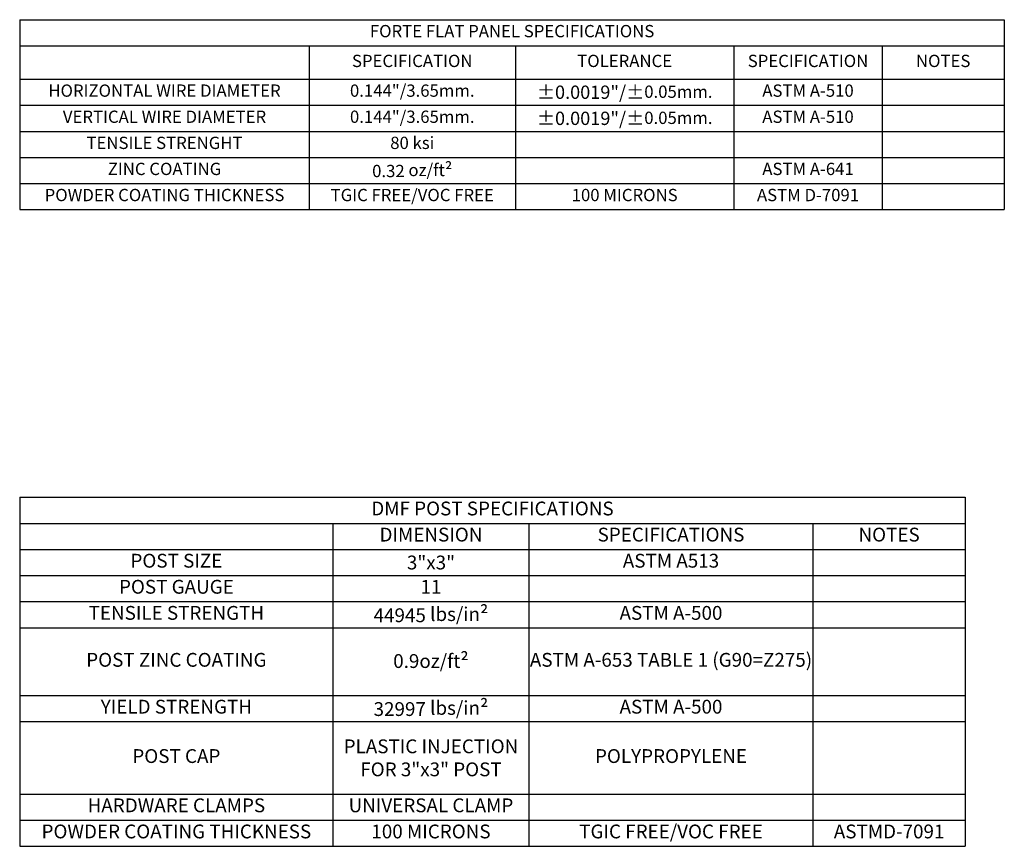
# Model space of a CAD drawing. Units: inches. Extents: x 261021 to 261998, y 47614 to 48236.
# Drawn here: x 261021 to 261147, y 47614 to 47720 of the extents above; entities that cross this region are included whole.
import ezdxf

# ---------------------------------------------------------------- set-up
doc = ezdxf.new("R2010")
doc.units = ezdxf.units.IN
doc.header["$LTSCALE"] = 25
doc.header["$MEASUREMENT"] = 0
doc.styles.add('ROMANS', font='romans.shx', dxfattribs={"height": 30})

# ---------------------------------------------------------------- blocks, each defined once
blk = doc.blocks.new('*T194')
at = {"color": 0, "linetype": 'ByBlock', "lineweight": -2}
for p, q in [((0, 0), (121.29, 0)), ((0, 0), (0, -44.76)), ((121.29, 0), (121.29, -44.76)), ((0, -3.35), (121.29, -3.35)), ((40.19, -3.35), (40.19, -44.76)), ((65.33, -3.35), (65.33, -44.76)), ((101.76, -3.35), (101.76, -44.76)), ((0, -6.69), (121.29, -6.69)), ((0, -10.04), (121.29, -10.04)), ((0, -13.39), (121.29, -13.39)), ((0, -16.73), (121.29, -16.73)), ((0, -25.42), (121.29, -25.42)), ((0, -28.77), (121.29, -28.77)), ((0, -38.07), (121.29, -38.07)), ((0, -41.42), (121.29, -41.42)), ((0, -44.76), (121.29, -44.76))]:
    blk.add_line(p, q, dxfattribs=at)
at = {"color": 0, "attachment_point": 5, "style": 'ROMANS'}
for s, insert, char_height, width in [('DMF POST SPECIFICATIONS', (60.65, -1.67), 1.7717, 121.2104), ('DIMENSION', (52.76, -5.02), 1.772, 25.0574), ('SPECIFICATIONS', (83.55, -5.02), 1.7717, 36.3471), ('NOTES', (111.53, -5.02), 1.772, 19.4469), ('POST SIZE', (20.1, -8.37), 1.772, 40.111), ('\\A1;3"x3"', (52.76, -8.37), 1.772, 25.0574), ('ASTM A513', (83.55, -8.37), 1.772, 36.3471), ('POST GAUGE', (20.1, -11.71), 1.772, 40.111), ('11', (52.76, -11.71), 1.772, 25.0574), ('44945 lbs/in{\\H1.0833x;\\C256;²}', (52.76, -15.06), 1.7717, 25.0574), ('TENSILE STRENGTH', (20.1, -15.06), 1.7717, 40.111), ('ASTM A-500', (83.55, -15.06), 1.772, 36.3471), ('POST ZINC COATING', (20.1, -21.08), 1.7717, 40.111), ('0.9oz/ft{\\H1.0833x;\\C256;²}', (52.76, -21.08), 1.7717, 25.0574), ('ASTM A-653 TABLE 1 (G90=Z275)', (83.55, -21.08), 1.7717, 36.3471), ('YIELD STRENGTH', (20.1, -27.09), 1.7717, 40.111), ('32997 lbs/in{\\H1.0833x;\\C256;²}', (52.76, -27.09), 1.7717, 25.0574), ('ASTM A-500', (83.55, -27.09), 1.772, 36.3471), ('\\A1;PLASTIC INJECTION FOR 3"x3" POST', (52.76, -33.42), 1.7717, 25.0574), ('POST CAP', (20.1, -33.42), 1.772, 40.111), ('POLYPROPYLENE', (83.55, -33.42), 1.7717, 36.3471), ('HARDWARE CLAMPS', (20.1, -39.74), 1.7717, 40.111), ('UNIVERSAL CLAMP', (52.76, -39.74), 1.7717, 25.0574), ('POWDER COATING THICKNESS', (20.1, -43.09), 1.7717, 40.111), ('100 MICRONS', (52.76, -43.09), 1.7717, 25.0574), ('TGIC FREE/VOC FREE', (83.55, -43.09), 1.7717, 36.3471), ('ASTMD-7091', (111.53, -43.09), 1.772, 19.4469)]:
    blk.add_mtext(s, dxfattribs=dict(at, insert=insert, char_height=char_height, width=width))
blk = doc.blocks.new('*T195')
at = {"color": 0, "linetype": 'ByBlock', "lineweight": -2}
for p, q in [((0, 0), (126.28, 0)), ((0, 0), (0, -24.36)), ((126.28, 0), (126.28, -24.36)), ((0, -3.35), (126.28, -3.35)), ((37.1, -3.35), (37.1, -24.36)), ((63.56, -3.35), (63.56, -24.36)), ((91.6, -3.35), (91.6, -24.36)), ((110.6, -3.35), (110.6, -24.36)), ((0, -7.63), (126.28, -7.63)), ((0, -10.98), (126.28, -10.98)), ((0, -14.32), (126.28, -14.32)), ((0, -17.67), (126.28, -17.67)), ((0, -21.02), (126.28, -21.02)), ((0, -24.36), (126.28, -24.36))]:
    blk.add_line(p, q, dxfattribs=at)
at = {"color": 0, "attachment_point": 5, "style": 'ROMANS'}
for s, insert, char_height, width in [('FORTE FLAT PANEL SPECIFICATIONS', (63.14, -1.67), 1.5751, 126.1986), ('SPECIFICATION', (50.33, -5.49), 1.5751, 26.3794), ('TOLERANCE', (77.58, -5.49), 1.575, 27.9593), ('SPECIFICATION', (101.1, -5.49), 1.5751, 18.9099), ('NOTES', (118.44, -5.49), 1.575, 15.6018), ('HORIZONTAL WIRE DIAMETER', (18.55, -9.3), 1.5751, 37.0174), ('0.144"/3.65mm. ', (50.33, -9.3), 1.5751, 26.3794), ('{\\H1.0833x;\\C256;±0.0019"/±}0.05mm.', (77.58, -9.3), 1.5751, 27.9593), ('ASTM A-510', (101.1, -9.3), 1.575, 18.9099), ('VERTICAL WIRE DIAMETER', (18.55, -12.65), 1.5751, 37.0174), ('0.144"/3.65mm.', (50.33, -12.65), 1.5751, 26.3794), ('{\\H1.0833x;\\C256;±0.0019"/±}0.05mm.', (77.58, -12.65), 1.5751, 27.9593), ('ASTM A-510', (101.1, -12.65), 1.575, 18.9099), ('TENSILE STRENGHT', (18.55, -16), 1.5751, 37.0174), ('80 ksi', (50.33, -16), 1.575, 26.3794), ('ZINC COATING', (18.55, -19.34), 1.5751, 37.0174), ('0.32 oz/ft{\\fISOCPEUR|b0|i0|c0|p34;\\H1.0833x;\\C256;²}', (50.33, -19.34), 1.5751, 26.3794), ('ASTM A-641', (101.1, -19.34), 1.575, 18.9099), ('POWDER COATING THICKNESS', (18.55, -22.69), 1.5751, 37.0174), ('TGIC FREE/VOC FREE', (50.33, -22.69), 1.5751, 26.3794), ('100 MICRONS', (77.58, -22.69), 1.5751, 27.9593), ('ASTM D-7091', (101.1, -22.69), 1.5751, 18.9099)]:
    blk.add_mtext(s, dxfattribs=dict(at, insert=insert, char_height=char_height, width=width))

msp = doc.modelspace()

# ---------------------------------------------------------------- block references
for name, p in [('*T195', (261020.60127, 47719.72447)), ('*T194', (261020.57418, 47658.47862))]:
    msp.add_blockref(name, p)

doc.saveas('drawing.dxf')
